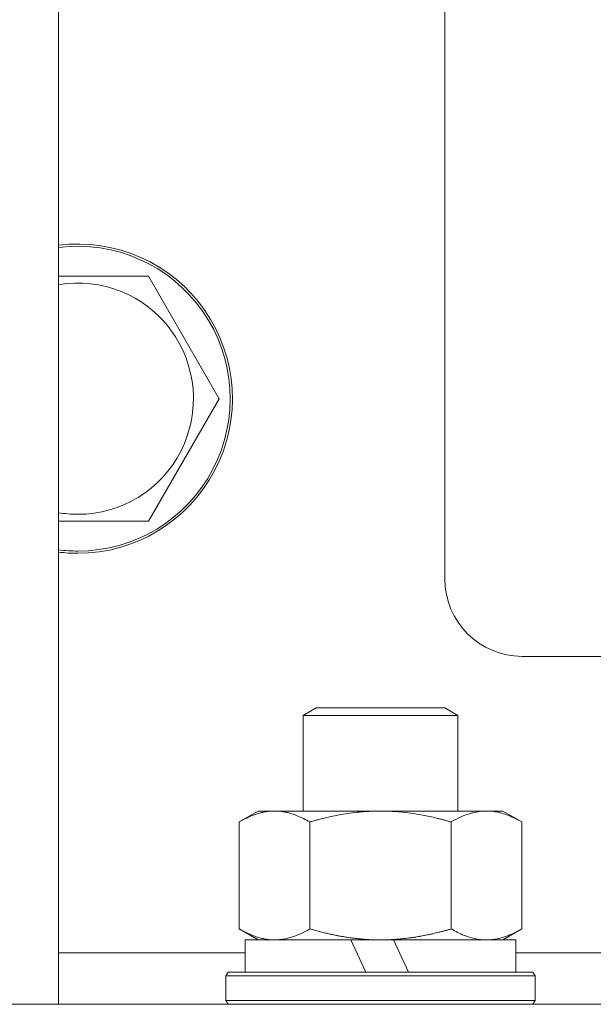
# Model space of a CAD drawing. Units: millimetres. Extents: x 0 to 17434, y -6 to 11880.
# Drawn here: x 10791 to 10836, y 9381 to 9457 of the extents above; entities that cross this region are included whole.
import ezdxf

# ---------------------------------------------------------------- set-up
doc = ezdxf.new("R2010")
doc.units = ezdxf.units.MM
doc.linetypes.add('K5LT_THIN', pattern=[0])
doc.layers.add('R', color=1, linetype='Continuous', true_color=0xff0000)
doc.layers.add('WELDING', color=7, linetype='Continuous', true_color=0xffffff)

msp = doc.modelspace()

# ---------------------------------------------------------------- linework, layer by layer
at = {"layer": 'R', "color": 7, "linetype": 'K5LT_THIN', "lineweight": 18}
for p, q in [((10794.081, 9777.067), (10794.081, 9381.067)), ((10824.081, 9744.067), (10824.081, 9414.067)), ((10801.066, 9437.567), (10806.551, 9428.067)), ((10806.551, 9428.067), (10801.066, 9418.567)), ((10801.066, 9418.567), (10795.581, 9418.567)), ((10830.081, 9408.067), (10844.112, 9408.067)), ((10813.081, 9403.489), (10814.081, 9404.067)), ((10814.081, 9404.067), (10824.081, 9404.067)), ((10825.081, 9403.489), (10824.081, 9404.067)), ((10813.081, 9403.489), (10825.081, 9403.489)), ((10813.081, 9396.067), (10813.081, 9403.489)), ((10825.081, 9396.067), (10825.081, 9403.489)), ((10808.112, 9395.218), (10809.581, 9396.067)), ((10809.581, 9396.067), (10827.308, 9396.067)), ((10827.308, 9396.067), (10828.581, 9396.067)), ((10830.051, 9395.218), (10828.581, 9396.067)), ((10808.112, 9386.915), (10808.112, 9395.218)), ((10813.596, 9386.915), (10813.596, 9395.218)), ((10824.566, 9386.915), (10824.566, 9395.218)), ((10830.051, 9386.915), (10830.051, 9395.218)), ((10808.112, 9386.915), (10809.581, 9386.067)), ((10830.051, 9386.915), (10828.581, 9386.067)), ((10808.581, 9383.567), (10808.581, 9386.067)), ((10808.581, 9386.067), (10816.783, 9386.067)), ((10819.081, 9386.067), (10816.783, 9386.067)), ((10816.783, 9386.067), (10817.949, 9383.567)), ((10820.093, 9386.067), (10819.081, 9386.067)), ((10820.093, 9386.067), (10821.259, 9383.567)), ((10820.093, 9386.067), (10829.581, 9386.067)), ((10829.581, 9383.567), (10829.581, 9386.067)), ((10794.081, 9385.067), (10808.581, 9385.067)), ((10829.581, 9385.067), (11011.081, 9385.067)), ((10807.081, 9383.267), (10807.254, 9383.567)), ((10807.254, 9383.567), (10830.908, 9383.567)), ((10831.081, 9383.267), (10830.908, 9383.567)), ((10807.081, 9381.367), (10807.081, 9383.267)), ((10807.081, 9383.267), (10831.081, 9383.267)), ((10831.081, 9381.367), (10831.081, 9383.267)), ((10794.081, 9381.067), (10776.081, 9381.067)), ((10776.081, 9381.067), (11672.081, 9381.067)), ((10807.081, 9381.367), (10807.254, 9381.067)), ((10807.081, 9381.367), (10831.081, 9381.367)), ((10831.081, 9381.367), (10830.908, 9381.067))]:
    msp.add_line(p, q, dxfattribs=at)
for centre, radius, start, end in [((10795.581, 9428.067), 12, 270, 97.18076), ((10795.581, 9428.067), 11.827, 270, 97.28649), ((10795.581, 9428.067), 8.973, 270, 99.62375), ((10795.581, 9428.067), 8.973, 260.37625, 270), ((10795.581, 9428.067), 11.827, 262.71351, 270), ((10795.581, 9428.067), 12, 262.81924, 270), ((10830.081, 9414.067), 6, 180, 270)]:
    msp.add_arc(centre, radius, start, end, dxfattribs=at)
at = {"layer": 'WELDING', "color": 7, "linetype": 'K5LT_THIN', "lineweight": 18}
for p, q in [((10794.081, 9437.567), (10801.066, 9437.567)), ((10795.581, 9418.567), (10794.081, 9418.567))]:
    msp.add_line(p, q, dxfattribs=at)
for points, knots in [([(10813.596, 9395.218), (10813.273, 9395.405), (10812.803, 9395.641), (10812.228, 9395.847), (10811.884, 9395.943), (10811.583, 9396.006), (10811.24, 9396.054), (10810.884, 9396.073), (10810.53, 9396.058), (10810.221, 9396.022), (10809.886, 9395.959), (10809.44, 9395.839), (10808.831, 9395.606), (10808.367, 9395.366), (10808.112, 9395.218)], [0, 0, 0, 0, 2.72415, 3.912285, 4.716446, 5.530362, 6.353984, 7.500189, 8.40607, 9.211142, 9.998759, 11.128707, 12.847273, 15, 15, 15, 15]), ([(10824.566, 9395.218), (10824.474, 9395.245), (10824.289, 9395.297), (10824.014, 9395.372), (10823.737, 9395.444), (10823.18, 9395.582), (10822.416, 9395.748), (10821.438, 9395.908), (10820.713, 9395.991), (10820.168, 9396.032), (10819.804, 9396.052), (10819.501, 9396.062), (10819.261, 9396.066), (10819.021, 9396.067), (10818.72, 9396.064), (10818.356, 9396.052), (10817.993, 9396.032), (10817.511, 9395.995), (10816.91, 9395.93), (10815.992, 9395.794), (10815.101, 9395.613), (10814.346, 9395.425), (10813.918, 9395.31), (10813.704, 9395.249), (10813.596, 9395.218)], [0, 0, 0, 0, 0.360272, 0.720544, 1.080816, 1.441087, 2.882175, 4.029166, 5.176157, 5.634334, 6.092512, 6.546256, 6.773128, 7, 7.455961, 7.911922, 8.367882, 8.823843, 9.735765, 10.647686, 12.323843, 13.161922, 13.580961, 14, 14, 14, 14]), ([(10827.308, 9396.067), (10827.13, 9396.067), (10826.775, 9396.044), (10826.335, 9395.959), (10825.836, 9395.818), (10825.275, 9395.601), (10824.804, 9395.356), (10824.566, 9395.218)], [0, 0, 0, 0, 1.523216, 3.057663, 3.814901, 5.878539, 8, 8, 8, 8]), ([(10830.051, 9395.218), (10829.804, 9395.361), (10829.374, 9395.584), (10828.764, 9395.825), (10828.235, 9395.974), (10827.752, 9396.052), (10827.445, 9396.067), (10827.308, 9396.067)], [0, 0, 0, 0, 2.217775, 3.830428, 5.353122, 6.821732, 8, 8, 8, 8]), ([(10808.112, 9386.915), (10808.398, 9386.75), (10808.836, 9386.526), (10809.396, 9386.314), (10809.782, 9386.2), (10810.139, 9386.124), (10810.497, 9386.077), (10810.736, 9386.067), (10810.854, 9386.067)], [0, 0, 0, 0, 2.905563, 4.375924, 5.511195, 6.679161, 7.850161, 9, 9, 9, 9]), ([(10810.854, 9386.067), (10810.978, 9386.067), (10811.227, 9386.078), (10811.599, 9386.128), (10811.965, 9386.21), (10812.427, 9386.35), (10812.97, 9386.574), (10813.393, 9386.798), (10813.596, 9386.915)], [0, 0, 0, 0, 1.192024, 2.404251, 3.60809, 4.765234, 6.955738, 9, 9, 9, 9]), ([(10813.596, 9386.915), (10813.658, 9386.898), (10813.781, 9386.862), (10813.965, 9386.811), (10814.149, 9386.762), (10814.395, 9386.697), (10814.704, 9386.62), (10815.044, 9386.541), (10815.352, 9386.474), (10815.628, 9386.417), (10815.859, 9386.373), (10816.044, 9386.34), (10816.255, 9386.304), (10816.541, 9386.258), (10816.903, 9386.208), (10817.268, 9386.165), (10817.754, 9386.117), (10818.241, 9386.085), (10818.723, 9386.069), (10818.962, 9386.067), (10819.081, 9386.067)], [0, 0, 0, 0, 0.14736, 0.294719, 0.442079, 0.589439, 0.884158, 1.178877, 1.396237, 1.613598, 1.830958, 1.939638, 2.048318, 2.328827, 2.609337, 2.889846, 3.170356, 3.731374, 4.011884, 4.292393, 4.292393, 4.292393, 4.292393]), ([(10819.081, 9386.067), (10819.262, 9386.067), (10819.627, 9386.073), (10820.18, 9386.1), (10820.736, 9386.146), (10821.222, 9386.202), (10821.58, 9386.253), (10821.812, 9386.289), (10821.984, 9386.317), (10822.156, 9386.347), (10822.329, 9386.378), (10822.501, 9386.411), (10822.695, 9386.45), (10822.911, 9386.495), (10823.229, 9386.566), (10823.545, 9386.641), (10823.861, 9386.721), (10824.096, 9386.784), (10824.33, 9386.848), (10824.487, 9386.893), (10824.566, 9386.915)], [0, 0, 0, 0, 0.426692, 0.853385, 1.280077, 1.70677, 1.976977, 2.112081, 2.247185, 2.382289, 2.517392, 2.652496, 2.7876, 2.975699, 3.163798, 3.539996, 3.728096, 3.916195, 4.104294, 4.292393, 4.292393, 4.292393, 4.292393]), ([(10824.566, 9386.915), (10824.899, 9386.723), (10825.387, 9386.479), (10826.028, 9386.255), (10826.446, 9386.15), (10826.872, 9386.083), (10827.15, 9386.067), (10827.308, 9386.067)], [0, 0, 0, 0, 3.005828, 4.318193, 5.5895, 6.632109, 8, 8, 8, 8]), ([(10827.308, 9386.067), (10827.495, 9386.067), (10827.807, 9386.088), (10828.296, 9386.176), (10828.822, 9386.326), (10829.425, 9386.574), (10829.847, 9386.798), (10830.051, 9386.915)], [0, 0, 0, 0, 1.597458, 2.676777, 4.235764, 6.182879, 8, 8, 8, 8])]:
    msp.add_open_spline(points, degree=3, knots=knots, dxfattribs=at)

doc.saveas('drawing.dxf')
